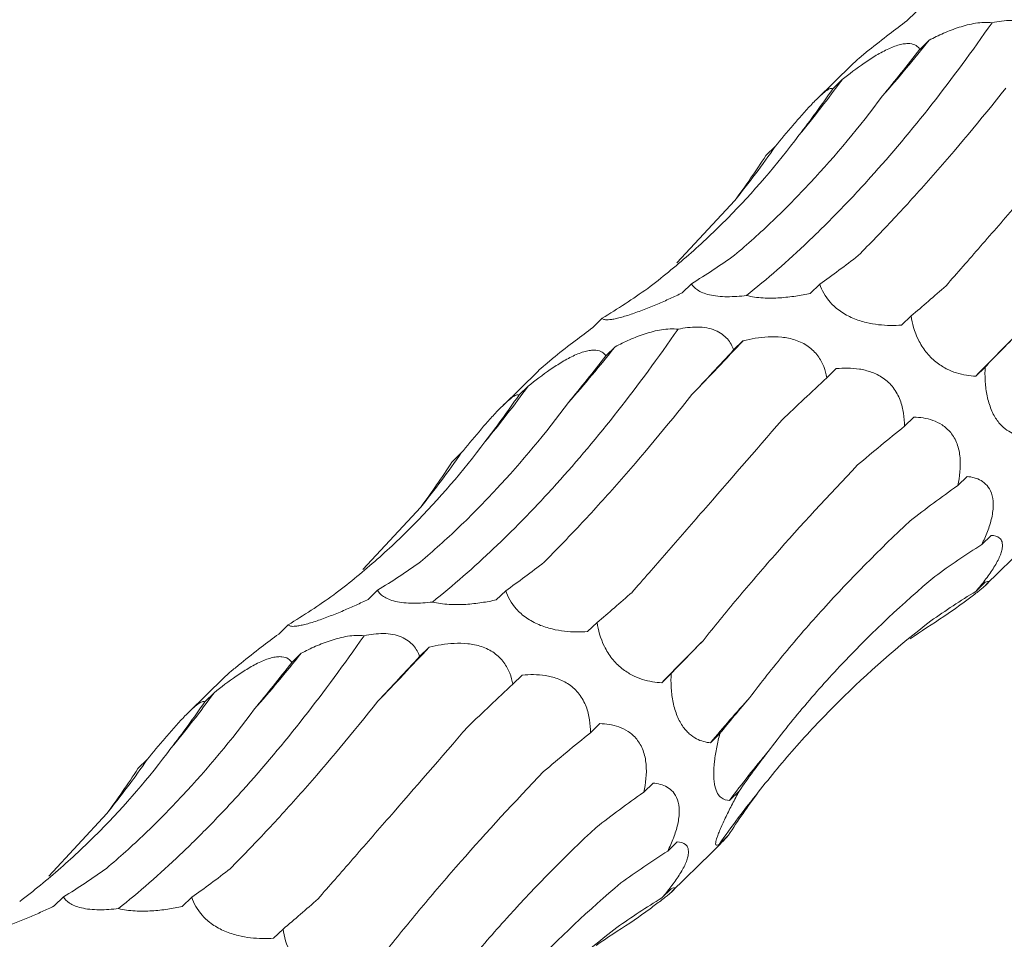
# Model space of a CAD drawing. Units: millimetres. Extents: x 250 to 14600, y 250 to 10250.
# Drawn here: x 9798 to 9836, y 4667 to 4702 of the extents above; entities that cross this region are included whole.
import ezdxf

# ---------------------------------------------------------------- set-up
doc = ezdxf.new("R2010")
doc.units = ezdxf.units.MM
doc.header["$LTSCALE"] = 50

msp = doc.modelspace()

# ---------------------------------------------------------------- linework, layer by layer
at = {"color": 7, "linetype": 'Continuous', "lineweight": 15}
for p, q in [((9832.739, 4702.467), (9832.376, 4702.114)), ((9833.243, 4701.369), (9832.881, 4701.016)), ((9830.255, 4700.416), (9828.898, 4699.092)), ((9829.88, 4699.845), (9829.518, 4699.492)), ((9827.295, 4697.266), (9826.933, 4696.913)), ((9823.498, 4692.764), (9825.73, 4695.177)), ((9824.06, 4691.96), (9823.698, 4691.607)), ((9829.013, 4691.942), (9828.65, 4691.588)), ((9832.543, 4690.716), (9832.18, 4690.362)), ((9820.604, 4690.624), (9820.242, 4690.27)), ((9826.049, 4689.757), (9825.688, 4689.404)), ((9821.108, 4689.526), (9820.747, 4689.173)), ((9818.121, 4688.573), (9816.764, 4687.249)), ((9829.652, 4688.683), (9829.289, 4688.329)), ((9835.406, 4688.743), (9835.043, 4688.389)), ((9817.746, 4688.001), (9817.384, 4687.649)), ((9832.648, 4686.808), (9832.286, 4686.455)), ((9815.16, 4685.423), (9814.799, 4685.07)), ((9834.708, 4684.512), (9834.346, 4684.159)), ((9811.364, 4680.921), (9813.596, 4683.334)), ((9835.639, 4682.239), (9835.277, 4681.886)), ((9835.439, 4680.324), (9836.971, 4681.819)), ((9835.413, 4680.429), (9835.051, 4680.076)), ((9811.926, 4680.117), (9811.564, 4679.763)), ((9816.879, 4680.099), (9816.516, 4679.745)), ((9808.47, 4678.781), (9808.108, 4678.427)), ((9820.409, 4678.872), (9820.046, 4678.518)), ((9813.915, 4677.914), (9813.554, 4677.561)), ((9808.974, 4677.683), (9808.613, 4677.33)), ((9805.987, 4676.73), (9804.63, 4675.406)), ((9817.518, 4676.84), (9817.155, 4676.486)), ((9823.272, 4676.9), (9822.909, 4676.546)), ((9805.612, 4676.158), (9805.25, 4675.805)), ((9820.514, 4674.965), (9820.152, 4674.612)), ((9825.156, 4674.578), (9824.794, 4674.224)), ((9803.026, 4673.579), (9802.665, 4673.227)), ((9822.574, 4672.669), (9822.212, 4672.316)), ((9825.896, 4672.351), (9825.533, 4671.998)), ((9799.23, 4669.077), (9801.462, 4671.491)), ((9825.49, 4670.655), (9825.128, 4670.301)), ((9823.505, 4670.396), (9823.143, 4670.043)), ((9823.305, 4668.48), (9824.837, 4669.975)), ((9799.792, 4668.274), (9799.429, 4667.92)), ((9804.745, 4668.256), (9804.382, 4667.902)), ((9823.279, 4668.585), (9822.917, 4668.232)), ((9808.275, 4667.029), (9807.912, 4666.675))]:
    msp.add_line(p, q, dxfattribs=at)
for centre, radius, start, end in [((9785.902, 4739.129), 60.555, 318.76972, 321.42344), ((9795.716, 4724.701), 42.249, 320.2743, 323.9614), ((9799.011, 4716.823), 34.387, 320.9888, 325.3383), ((9982.538, 4544.639), 205.958, 135.10285, 135.73666), ((9703.321, 4804.287), 167.867, 316.00063, 316.97903), ((9773.768, 4727.286), 60.555, 318.76972, 321.42344), ((9783.582, 4712.858), 42.249, 320.2743, 323.9614), ((9786.877, 4704.979), 34.387, 320.9888, 325.3383), ((9970.404, 4532.796), 205.958, 135.10285, 135.73666), ((9691.187, 4792.443), 167.867, 316.00063, 316.97903), ((9761.634, 4715.442), 60.555, 318.76972, 321.42344), ((9771.448, 4701.015), 42.249, 320.2743, 323.9614), ((9863.538, 4642.131), 50.309, 137.7214, 140.3645), ((9774.743, 4693.136), 34.387, 320.9888, 325.3383), ((9853.442, 4651.51), 34.621, 139.7341, 143.7185), ((9851.522, 4652.049), 32.09, 140.836, 145.3351)]:
    msp.add_arc(centre, radius, start, end, dxfattribs=at)
for centre, major_axis, ratio, start_param, end_param in [((9818.965, 4770.056), (9.674, 82.679), 0.441636, 3.737238, 3.777857), ((9788.526, 4767.41), (-24.624, 80.586), 0.56302, 3.521223, 3.561834), ((9764.136, 4753.038), (-57.788, 62.116), 0.604228, 3.252722, 3.293327), ((9793.108, 4769.679), (-24.624, 80.586), 0.563021, 3.287324, 3.328063), ((9834.035, 4768.883), (19.159, 80.723), 0.387681, 3.553663, 3.594419), ((9865.494, 4754.788), (44.676, 69.211), 0.174177, 3.656383, 3.697127), ((9767.848, 4756.549), (-57.788, 62.116), 0.604228, 3.018816, 3.059556), ((9892.192, 4731.274), (63.747, 52.014), 0.070574, 2.568424, 2.609173), ((9806.831, 4758.212), (9.674, 82.679), 0.441636, 3.737238, 3.777857), ((9848.594, 4743.672), (44.676, 69.21), 0.174178, 3.890401, 3.930986), ((9876.032, 4721.057), (63.747, 52.014), 0.070573, 2.334595, 2.375329), ((9776.392, 4755.566), (-24.624, 80.586), 0.56302, 3.521223, 3.561834), ((9895.278, 4692.126), (77.349, 29.133), 0.302628, 2.400002, 2.440642), ((9752.002, 4741.194), (-57.788, 62.116), 0.604228, 3.252722, 3.293327), ((9903.62, 4661.226), (83.496, -0.796), 0.48108, 2.553886, 2.594551), ((9899.945, 4632.99), (76.587, -35.693), 0.581189, 2.788052, 2.828693), ((9780.974, 4757.835), (-24.624, 80.586), 0.563021, 3.287324, 3.328063), ((9821.901, 4757.04), (19.159, 80.723), 0.387681, 3.553663, 3.594419), ((9853.36, 4742.944), (44.676, 69.211), 0.174177, 3.656383, 3.697127), ((9884.899, 4611.665), (-53.183, 66.071), 0.602806, 6.2036, 6.244235), ((9755.714, 4744.706), (-57.788, 62.116), 0.604228, 3.018816, 3.059556), ((9860.798, 4600.48), (-19.07, 81.919), 0.549592, 0.184025, 0.216481), ((9880.058, 4719.431), (63.747, 52.014), 0.070574, 2.568424, 2.609173), ((9836.46, 4731.829), (44.676, 69.21), 0.174178, 3.890401, 3.930986), ((9794.697, 4746.369), (9.674, 82.679), 0.441636, 3.737238, 3.777857), ((9863.898, 4709.214), (63.747, 52.014), 0.070573, 2.334595, 2.375329), ((9898.192, 4690.052), (77.35, 29.133), 0.302627, 2.633834, 2.67458), ((9764.258, 4743.723), (-24.624, 80.586), 0.56302, 3.521223, 3.561834), ((9883.144, 4680.283), (77.349, 29.133), 0.302628, 2.400002, 2.440642), ((9905.213, 4659.221), (83.496, -0.796), 0.48108, 2.787705, 2.828452), ((9739.868, 4729.351), (-57.788, 62.116), 0.604228, 3.252722, 3.293327), ((9891.486, 4649.382), (83.496, -0.796), 0.48108, 2.553886, 2.594551), ((9900.201, 4631.561), (76.587, -35.693), 0.581189, 3.021866, 3.062611), ((9887.811, 4621.147), (76.587, -35.693), 0.581189, 2.788052, 2.828693), ((9768.84, 4745.992), (-24.624, 80.586), 0.563021, 3.287324, 3.328063), ((9809.767, 4745.196), (19.159, 80.723), 0.387681, 3.553663, 3.594419), ((9872.765, 4599.821), (-53.183, 66.071), 0.602806, 6.2036, 6.244235), ((9841.226, 4731.101), (44.676, 69.211), 0.174177, 3.656383, 3.697127), ((9848.664, 4588.637), (-19.07, 81.919), 0.549592, 0.184025, 0.216481)]:
    msp.add_ellipse(centre, major_axis=major_axis, ratio=ratio, start_param=start_param, end_param=end_param, dxfattribs=at)
for points, knots in [([(9832.376, 4702.114), (9832.153, 4701.945), (9831.679, 4701.589), (9831.033, 4701.089), (9830.548, 4700.686), (9830.318, 4700.484), (9830.255, 4700.417), (9830.255, 4700.416)], [0, 0, 0, 0, 0.306787, 0.649746, 0.823451, 0.998381, 1, 1, 1, 1]), ([(9835.672, 4702.047), (9835.914, 4702.099), (9836.168, 4702.133), (9836.544, 4702.129), (9836.666, 4702.118), (9836.902, 4702.074), (9837.013, 4702.041), (9837.21, 4701.959), (9837.3, 4701.909), (9837.455, 4701.796), (9837.521, 4701.734), (9837.635, 4701.603), (9837.683, 4701.533), (9837.763, 4701.392), (9837.795, 4701.321), (9837.822, 4701.248)], [0, 0, 0, 0, 0.25, 0.25, 0.375, 0.375, 0.5, 0.5, 0.625, 0.625, 0.75, 0.75, 0.875, 0.875, 1, 1, 1, 1]), ([(9826.179, 4691.505), (9826.974, 4692.137), (9827.772, 4692.833), (9828.973, 4693.975), (9829.374, 4694.372), (9830.177, 4695.198), (9830.579, 4695.629), (9832.576, 4697.845), (9834.142, 4699.838), (9835.672, 4702.047)], [0, 0, 0, 0, 0.25, 0.25, 0.375, 0.375, 0.5, 0.5, 1, 1, 1, 1]), ([(9833.243, 4701.369), (9833.423, 4701.463), (9833.609, 4701.554), (9833.994, 4701.722), (9834.195, 4701.801), (9834.503, 4701.901), (9834.607, 4701.932), (9834.82, 4701.985), (9834.93, 4702.008), (9835.255, 4702.059), (9835.475, 4702.07), (9835.672, 4702.047)], [0, 0, 0, 0, 0.25, 0.25, 0.5, 0.5, 0.625, 0.625, 0.75, 0.75, 1, 1, 1, 1]), ([(9829.88, 4699.845), (9830.15, 4700.062), (9830.435, 4700.281), (9830.886, 4700.591), (9831.039, 4700.691), (9831.356, 4700.879), (9831.519, 4700.967), (9831.758, 4701.076), (9831.838, 4701.109), (9831.991, 4701.163), (9832.064, 4701.185), (9832.204, 4701.219), (9832.27, 4701.23), (9832.391, 4701.241), (9832.446, 4701.241), (9832.597, 4701.227), (9832.675, 4701.199), (9832.8, 4701.122), (9832.846, 4701.072), (9832.881, 4701.016)], [0, 0, 0, 0, 0.25, 0.25, 0.375, 0.375, 0.5, 0.5, 0.5625, 0.5625, 0.625, 0.625, 0.6875, 0.6875, 0.75, 0.75, 0.875, 0.875, 1, 1, 1, 1]), ([(9827.295, 4697.266), (9827.516, 4697.534), (9827.745, 4697.809), (9828.101, 4698.226), (9828.221, 4698.364), (9828.465, 4698.639), (9828.59, 4698.775), (9828.769, 4698.963), (9828.828, 4699.023), (9828.94, 4699.134), (9828.993, 4699.184), (9829.093, 4699.275), (9829.14, 4699.315), (9829.224, 4699.383), (9829.261, 4699.41), (9829.361, 4699.478), (9829.409, 4699.5), (9829.481, 4699.515), (9829.504, 4699.508), (9829.518, 4699.492)], [0, 0, 0, 0, 0.25, 0.25, 0.375, 0.375, 0.5, 0.5, 0.5625, 0.5625, 0.625, 0.625, 0.6875, 0.6875, 0.75, 0.75, 0.875, 0.875, 1, 1, 1, 1]), ([(9830.498, 4693.046), (9830.953, 4693.503), (9831.415, 4693.981), (9832.351, 4694.982), (9832.826, 4695.505), (9834.264, 4697.134), (9835.232, 4698.292), (9836.21, 4699.521)], [0, 0, 0, 0, 0.25, 0.25, 0.5, 0.5, 1, 1, 1, 1]), ([(9825.717, 4693.06), (9826.218, 4693.482), (9826.713, 4693.927), (9827.696, 4694.865), (9828.183, 4695.359), (9829.625, 4696.909), (9830.551, 4698.024), (9831.443, 4699.218)], [0, 0, 0, 0, 0.25, 0.25, 0.5, 0.5, 1, 1, 1, 1]), ([(9833.894, 4691.881), (9834.325, 4692.374), (9834.771, 4692.884), (9835.69, 4693.937), (9836.164, 4694.481), (9837.623, 4696.157), (9838.637, 4697.325), (9839.691, 4698.543)], [0, 0, 0, 0, 0.25, 0.25, 0.5, 0.5, 1, 1, 1, 1]), ([(9822.366, 4691.781), (9822.906, 4692.19), (9823.434, 4692.621), (9824.466, 4693.527), (9824.97, 4694.003), (9826.441, 4695.493), (9827.357, 4696.56), (9828.211, 4697.699)], [0, 0, 0, 0, 0.25, 0.25, 0.5, 0.5, 1, 1, 1, 1]), ([(9826.179, 4691.505), (9826.06, 4691.49), (9825.938, 4691.478), (9825.689, 4691.462), (9825.563, 4691.458), (9825.316, 4691.46), (9825.192, 4691.466), (9824.962, 4691.491), (9824.853, 4691.508), (9824.556, 4691.579), (9824.404, 4691.645), (9824.184, 4691.793), (9824.11, 4691.876), (9824.06, 4691.96)], [0, 0, 0, 0, 0.125, 0.125, 0.25, 0.25, 0.375, 0.375, 0.5, 0.5, 0.75, 0.75, 1, 1, 1, 1]), ([(9832.18, 4690.362), (9832.039, 4690.352), (9831.895, 4690.347), (9831.597, 4690.352), (9831.443, 4690.361), (9831.129, 4690.397), (9830.968, 4690.424), (9830.637, 4690.505), (9830.464, 4690.56), (9830.212, 4690.668), (9830.127, 4690.708), (9829.965, 4690.797), (9829.888, 4690.845), (9829.74, 4690.948), (9829.669, 4691.003), (9829.54, 4691.116), (9829.481, 4691.175), (9829.213, 4691.472), (9829.09, 4691.714), (9829.013, 4691.942)], [0, 0, 0, 0, 0.125, 0.125, 0.25, 0.25, 0.375, 0.375, 0.5, 0.5, 0.5625, 0.5625, 0.625, 0.625, 0.6875, 0.6875, 0.75, 0.75, 1, 1, 1, 1]), ([(9823.698, 4691.607), (9823.545, 4691.533), (9823.389, 4691.46), (9823.071, 4691.315), (9822.907, 4691.243), (9822.575, 4691.102), (9822.407, 4691.034), (9822.064, 4690.901), (9821.889, 4690.837), (9821.637, 4690.752), (9821.554, 4690.726), (9821.397, 4690.678), (9821.323, 4690.658), (9821.184, 4690.622), (9821.119, 4690.608), (9821.003, 4690.585), (9820.952, 4690.578), (9820.815, 4690.563), (9820.75, 4690.565), (9820.653, 4690.584), (9820.623, 4690.602), (9820.604, 4690.624)], [0, 0, 0, 0, 0.125, 0.125, 0.25, 0.25, 0.375, 0.375, 0.5, 0.5, 0.5625, 0.5625, 0.625, 0.625, 0.6875, 0.6875, 0.75, 0.75, 0.875, 0.875, 1, 1, 1, 1]), ([(9828.65, 4691.588), (9828.469, 4691.548), (9828.282, 4691.513), (9827.889, 4691.453), (9827.684, 4691.43), (9827.262, 4691.403), (9827.042, 4691.4), (9826.605, 4691.425), (9826.381, 4691.455), (9826.179, 4691.505)], [0, 0, 0, 0, 0.25, 0.25, 0.5, 0.5, 0.75, 0.75, 1, 1, 1, 1]), ([(9835.043, 4688.389), (9834.924, 4688.394), (9834.803, 4688.406), (9834.556, 4688.447), (9834.428, 4688.476), (9834.17, 4688.558), (9834.039, 4688.61), (9833.77, 4688.748), (9833.632, 4688.836), (9833.431, 4688.998), (9833.364, 4689.058), (9833.237, 4689.187), (9833.177, 4689.255), (9833.063, 4689.4), (9833.008, 4689.477), (9832.911, 4689.632), (9832.867, 4689.711), (9832.669, 4690.111), (9832.587, 4690.424), (9832.543, 4690.716)], [0, 0, 0, 0, 0.125, 0.125, 0.25, 0.25, 0.375, 0.375, 0.5, 0.5, 0.5625, 0.5625, 0.625, 0.625, 0.6875, 0.6875, 0.75, 0.75, 1, 1, 1, 1]), ([(9814.045, 4679.662), (9814.84, 4680.294), (9815.638, 4680.99), (9816.839, 4682.132), (9817.239, 4682.528), (9818.042, 4683.355), (9818.445, 4683.785), (9820.442, 4686.001), (9822.008, 4687.995), (9823.538, 4690.204)], [0, 0, 0, 0, 0.25, 0.25, 0.375, 0.375, 0.5, 0.5, 1, 1, 1, 1]), ([(9820.242, 4690.27), (9820.019, 4690.102), (9819.545, 4689.745), (9818.899, 4689.246), (9818.414, 4688.843), (9818.184, 4688.64), (9818.121, 4688.574), (9818.121, 4688.573)], [0, 0, 0, 0, 0.306787, 0.649746, 0.823451, 0.998381, 1, 1, 1, 1]), ([(9821.108, 4689.526), (9821.289, 4689.62), (9821.475, 4689.71), (9821.86, 4689.879), (9822.06, 4689.958), (9822.369, 4690.058), (9822.473, 4690.089), (9822.686, 4690.142), (9822.795, 4690.165), (9823.121, 4690.216), (9823.341, 4690.226), (9823.538, 4690.204)], [0, 0, 0, 0, 0.25, 0.25, 0.5, 0.5, 0.625, 0.625, 0.75, 0.75, 1, 1, 1, 1]), ([(9823.538, 4690.204), (9823.78, 4690.256), (9824.034, 4690.29), (9824.41, 4690.285), (9824.532, 4690.275), (9824.768, 4690.231), (9824.879, 4690.198), (9825.076, 4690.116), (9825.166, 4690.065), (9825.321, 4689.952), (9825.387, 4689.891), (9825.501, 4689.76), (9825.549, 4689.69), (9825.629, 4689.549), (9825.661, 4689.477), (9825.688, 4689.404)], [0, 0, 0, 0, 0.25, 0.25, 0.375, 0.375, 0.5, 0.5, 0.625, 0.625, 0.75, 0.75, 0.875, 0.875, 1, 1, 1, 1]), ([(9826.049, 4689.757), (9826.359, 4689.834), (9826.684, 4689.892), (9827.196, 4689.917), (9827.369, 4689.915), (9827.723, 4689.878), (9827.903, 4689.842), (9828.166, 4689.754), (9828.252, 4689.718), (9828.416, 4689.636), (9828.494, 4689.59), (9828.642, 4689.485), (9828.711, 4689.427), (9828.835, 4689.305), (9828.89, 4689.24), (9829.04, 4689.038), (9829.113, 4688.899), (9829.226, 4688.614), (9829.264, 4688.47), (9829.289, 4688.329)], [0, 0, 0, 0, 0.25, 0.25, 0.375, 0.375, 0.5, 0.5, 0.5625, 0.5625, 0.625, 0.625, 0.6875, 0.6875, 0.75, 0.75, 0.875, 0.875, 1, 1, 1, 1]), ([(9817.746, 4688.001), (9818.016, 4688.219), (9818.301, 4688.437), (9818.752, 4688.748), (9818.905, 4688.847), (9819.222, 4689.036), (9819.384, 4689.123), (9819.624, 4689.232), (9819.704, 4689.265), (9819.856, 4689.32), (9819.93, 4689.342), (9820.07, 4689.376), (9820.136, 4689.387), (9820.257, 4689.398), (9820.312, 4689.398), (9820.463, 4689.383), (9820.541, 4689.356), (9820.666, 4689.279), (9820.712, 4689.229), (9820.747, 4689.173)], [0, 0, 0, 0, 0.25, 0.25, 0.375, 0.375, 0.5, 0.5, 0.5625, 0.5625, 0.625, 0.625, 0.6875, 0.6875, 0.75, 0.75, 0.875, 0.875, 1, 1, 1, 1]), ([(9829.652, 4688.683), (9829.94, 4688.71), (9830.239, 4688.711), (9830.699, 4688.639), (9830.852, 4688.602), (9831.161, 4688.491), (9831.316, 4688.416), (9831.534, 4688.266), (9831.605, 4688.209), (9831.737, 4688.085), (9831.798, 4688.018), (9831.911, 4687.872), (9831.962, 4687.793), (9832.051, 4687.633), (9832.089, 4687.55), (9832.188, 4687.295), (9832.228, 4687.125), (9832.279, 4686.785), (9832.288, 4686.617), (9832.286, 4686.455)], [0, 0, 0, 0, 0.25, 0.25, 0.375, 0.375, 0.5, 0.5, 0.5625, 0.5625, 0.625, 0.625, 0.6875, 0.6875, 0.75, 0.75, 0.875, 0.875, 1, 1, 1, 1]), ([(9836.928, 4686.067), (9836.839, 4686.075), (9836.748, 4686.091), (9836.566, 4686.142), (9836.475, 4686.177), (9836.293, 4686.273), (9836.201, 4686.334), (9836.017, 4686.497), (9835.927, 4686.597), (9835.8, 4686.785), (9835.76, 4686.853), (9835.685, 4686.999), (9835.65, 4687.079), (9835.586, 4687.246), (9835.558, 4687.332), (9835.509, 4687.509), (9835.488, 4687.601), (9835.437, 4687.873), (9835.417, 4688.055), (9835.398, 4688.408), (9835.399, 4688.578), (9835.406, 4688.743)], [0, 0, 0, 0, 0.125, 0.125, 0.25, 0.25, 0.375, 0.375, 0.5, 0.5, 0.5625, 0.5625, 0.625, 0.625, 0.6875, 0.6875, 0.75, 0.75, 0.875, 0.875, 1, 1, 1, 1]), ([(9815.16, 4685.423), (9815.381, 4685.69), (9815.611, 4685.966), (9815.967, 4686.383), (9816.087, 4686.521), (9816.331, 4686.796), (9816.455, 4686.932), (9816.635, 4687.12), (9816.694, 4687.18), (9816.806, 4687.29), (9816.859, 4687.341), (9816.959, 4687.432), (9817.006, 4687.472), (9817.09, 4687.539), (9817.127, 4687.567), (9817.227, 4687.634), (9817.275, 4687.657), (9817.347, 4687.672), (9817.37, 4687.665), (9817.384, 4687.649)], [0, 0, 0, 0, 0.25, 0.25, 0.375, 0.375, 0.5, 0.5, 0.5625, 0.5625, 0.625, 0.625, 0.6875, 0.6875, 0.75, 0.75, 0.875, 0.875, 1, 1, 1, 1]), ([(9818.364, 4681.203), (9818.819, 4681.66), (9819.281, 4682.138), (9820.217, 4683.139), (9820.692, 4683.661), (9822.13, 4685.291), (9823.098, 4686.449), (9824.076, 4687.678)], [0, 0, 0, 0, 0.25, 0.25, 0.5, 0.5, 1, 1, 1, 1]), ([(9813.583, 4681.217), (9814.083, 4681.638), (9814.579, 4682.083), (9815.562, 4683.022), (9816.049, 4683.516), (9817.491, 4685.065), (9818.417, 4686.18), (9819.309, 4687.375)], [0, 0, 0, 0, 0.25, 0.25, 0.5, 0.5, 1, 1, 1, 1]), ([(9821.76, 4680.038), (9822.191, 4680.531), (9822.637, 4681.041), (9823.555, 4682.093), (9824.03, 4682.637), (9825.489, 4684.313), (9826.503, 4685.482), (9827.557, 4686.7)], [0, 0, 0, 0, 0.25, 0.25, 0.5, 0.5, 1, 1, 1, 1]), ([(9832.648, 4686.808), (9832.891, 4686.801), (9833.137, 4686.768), (9833.508, 4686.637), (9833.628, 4686.58), (9833.862, 4686.427), (9833.975, 4686.329), (9834.174, 4686.085), (9834.26, 4685.937), (9834.352, 4685.689), (9834.378, 4685.6), (9834.416, 4685.421), (9834.429, 4685.33), (9834.47, 4684.867), (9834.422, 4684.499), (9834.346, 4684.159)], [0, 0, 0, 0, 0.25, 0.25, 0.375, 0.375, 0.5, 0.5, 0.625, 0.625, 0.6875, 0.6875, 0.75, 0.75, 1, 1, 1, 1]), ([(9810.232, 4679.937), (9810.772, 4680.346), (9811.3, 4680.778), (9812.332, 4681.684), (9812.836, 4682.16), (9814.307, 4683.649), (9815.223, 4684.717), (9816.077, 4685.856)], [0, 0, 0, 0, 0.25, 0.25, 0.5, 0.5, 1, 1, 1, 1]), ([(9824.508, 4678.169), (9824.93, 4678.702), (9825.372, 4679.245), (9826.296, 4680.348), (9826.778, 4680.91), (9828.281, 4682.618), (9829.349, 4683.777), (9830.479, 4684.959)], [0, 0, 0, 0, 0.25, 0.25, 0.5, 0.5, 1, 1, 1, 1]), ([(9834.708, 4684.512), (9834.803, 4684.504), (9834.896, 4684.488), (9835.077, 4684.437), (9835.166, 4684.402), (9835.332, 4684.306), (9835.41, 4684.246), (9835.548, 4684.088), (9835.609, 4683.989), (9835.695, 4683.745), (9835.72, 4683.598), (9835.722, 4683.275), (9835.699, 4683.096), (9835.619, 4682.741), (9835.562, 4682.561), (9835.431, 4682.217), (9835.357, 4682.05), (9835.277, 4681.886)], [0, 0, 0, 0, 0.125, 0.125, 0.25, 0.25, 0.375, 0.375, 0.5, 0.5, 0.625, 0.625, 0.75, 0.75, 0.875, 0.875, 1, 1, 1, 1]), ([(9826.315, 4675.976), (9826.742, 4676.546), (9827.192, 4677.116), (9828.139, 4678.258), (9828.636, 4678.832), (9830.195, 4680.548), (9831.313, 4681.679), (9832.508, 4682.799)], [0, 0, 0, 0, 0.25, 0.25, 0.5, 0.5, 1, 1, 1, 1]), ([(9835.639, 4682.239), (9835.767, 4682.235), (9835.882, 4682.206), (9836.006, 4682.098), (9836.039, 4682.05), (9836.078, 4681.922), (9836.084, 4681.842), (9836.06, 4681.691), (9836.047, 4681.636), (9836.009, 4681.517), (9835.984, 4681.452), (9835.923, 4681.316), (9835.887, 4681.245), (9835.806, 4681.1), (9835.76, 4681.024), (9835.616, 4680.8), (9835.509, 4680.649), (9835.284, 4680.356), (9835.169, 4680.214), (9835.051, 4680.076)], [0, 0, 0, 0, 0.25, 0.25, 0.375, 0.375, 0.5, 0.5, 0.5625, 0.5625, 0.625, 0.625, 0.6875, 0.6875, 0.75, 0.75, 0.875, 0.875, 1, 1, 1, 1]), ([(9827.024, 4673.887), (9827.47, 4674.485), (9827.94, 4675.075), (9828.926, 4676.24), (9829.444, 4676.817), (9831.065, 4678.518), (9832.225, 4679.607), (9833.462, 4680.651)], [0, 0, 0, 0, 0.25, 0.25, 0.5, 0.5, 1, 1, 1, 1]), ([(9835.413, 4680.429), (9835.482, 4680.459), (9835.531, 4680.472), (9835.539, 4680.442), (9835.53, 4680.423), (9835.479, 4680.362), (9835.436, 4680.318), (9835.335, 4680.229), (9835.294, 4680.195), (9835.203, 4680.12), (9835.152, 4680.079), (9835.038, 4679.989), (9834.975, 4679.941), (9834.843, 4679.842), (9834.774, 4679.79), (9834.558, 4679.631), (9834.41, 4679.525), (9834.11, 4679.31), (9833.959, 4679.203), (9833.812, 4679.099)], [0, 0, 0, 0, 0.25, 0.25, 0.375, 0.375, 0.5, 0.5, 0.5625, 0.5625, 0.625, 0.625, 0.6875, 0.6875, 0.75, 0.75, 0.875, 0.875, 1, 1, 1, 1]), ([(9814.045, 4679.662), (9813.925, 4679.647), (9813.804, 4679.635), (9813.555, 4679.619), (9813.429, 4679.615), (9813.182, 4679.617), (9813.058, 4679.623), (9812.828, 4679.647), (9812.719, 4679.665), (9812.421, 4679.736), (9812.27, 4679.802), (9812.05, 4679.95), (9811.976, 4680.033), (9811.926, 4680.117)], [0, 0, 0, 0, 0.125, 0.125, 0.25, 0.25, 0.375, 0.375, 0.5, 0.5, 0.75, 0.75, 1, 1, 1, 1]), ([(9820.046, 4678.518), (9819.905, 4678.509), (9819.761, 4678.504), (9819.463, 4678.508), (9819.309, 4678.517), (9818.995, 4678.554), (9818.834, 4678.581), (9818.503, 4678.662), (9818.33, 4678.717), (9818.078, 4678.824), (9817.993, 4678.865), (9817.831, 4678.954), (9817.754, 4679.002), (9817.606, 4679.104), (9817.535, 4679.16), (9817.406, 4679.273), (9817.347, 4679.331), (9817.079, 4679.629), (9816.955, 4679.871), (9816.879, 4680.099)], [0, 0, 0, 0, 0.125, 0.125, 0.25, 0.25, 0.375, 0.375, 0.5, 0.5, 0.5625, 0.5625, 0.625, 0.625, 0.6875, 0.6875, 0.75, 0.75, 1, 1, 1, 1]), ([(9811.564, 4679.763), (9811.411, 4679.69), (9811.255, 4679.617), (9810.937, 4679.472), (9810.773, 4679.4), (9810.441, 4679.259), (9810.273, 4679.19), (9809.93, 4679.058), (9809.755, 4678.994), (9809.503, 4678.909), (9809.42, 4678.882), (9809.263, 4678.835), (9809.189, 4678.815), (9809.05, 4678.779), (9808.985, 4678.765), (9808.869, 4678.742), (9808.818, 4678.734), (9808.681, 4678.72), (9808.616, 4678.721), (9808.519, 4678.741), (9808.489, 4678.758), (9808.47, 4678.781)], [0, 0, 0, 0, 0.125, 0.125, 0.25, 0.25, 0.375, 0.375, 0.5, 0.5, 0.5625, 0.5625, 0.625, 0.625, 0.6875, 0.6875, 0.75, 0.75, 0.875, 0.875, 1, 1, 1, 1]), ([(9816.516, 4679.745), (9816.335, 4679.705), (9816.148, 4679.67), (9815.755, 4679.61), (9815.55, 4679.587), (9815.128, 4679.56), (9814.908, 4679.557), (9814.471, 4679.582), (9814.247, 4679.612), (9814.045, 4679.662)], [0, 0, 0, 0, 0.25, 0.25, 0.5, 0.5, 0.75, 0.75, 1, 1, 1, 1]), ([(9826.641, 4672.315), (9827.118, 4672.928), (9827.615, 4673.526), (9828.652, 4674.695), (9829.192, 4675.267), (9830.869, 4676.932), (9832.056, 4677.968), (9833.308, 4678.934)], [0, 0, 0, 0, 0.25, 0.25, 0.5, 0.5, 1, 1, 1, 1]), ([(9822.909, 4676.546), (9822.79, 4676.551), (9822.669, 4676.563), (9822.422, 4676.604), (9822.294, 4676.633), (9822.036, 4676.714), (9821.905, 4676.767), (9821.636, 4676.905), (9821.498, 4676.993), (9821.297, 4677.155), (9821.23, 4677.215), (9821.103, 4677.344), (9821.043, 4677.412), (9820.928, 4677.556), (9820.874, 4677.633), (9820.777, 4677.788), (9820.733, 4677.867), (9820.535, 4678.267), (9820.453, 4678.581), (9820.409, 4678.872)], [0, 0, 0, 0, 0.125, 0.125, 0.25, 0.25, 0.375, 0.375, 0.5, 0.5, 0.5625, 0.5625, 0.625, 0.625, 0.6875, 0.6875, 0.75, 0.75, 1, 1, 1, 1]), ([(9801.911, 4667.818), (9802.706, 4668.451), (9803.504, 4669.147), (9804.704, 4670.288), (9805.105, 4670.685), (9805.908, 4671.512), (9806.311, 4671.942), (9808.308, 4674.158), (9809.874, 4676.152), (9811.404, 4678.36)], [0, 0, 0, 0, 0.25, 0.25, 0.375, 0.375, 0.5, 0.5, 1, 1, 1, 1]), ([(9808.108, 4678.427), (9807.884, 4678.259), (9807.411, 4677.902), (9806.765, 4677.403), (9806.28, 4676.999), (9806.05, 4676.797), (9805.987, 4676.73), (9805.987, 4676.73)], [0, 0, 0, 0, 0.306787, 0.649746, 0.823451, 0.998381, 1, 1, 1, 1]), ([(9808.974, 4677.683), (9809.155, 4677.777), (9809.341, 4677.867), (9809.726, 4678.036), (9809.926, 4678.115), (9810.235, 4678.215), (9810.339, 4678.245), (9810.552, 4678.299), (9810.661, 4678.322), (9810.986, 4678.373), (9811.207, 4678.383), (9811.404, 4678.36)], [0, 0, 0, 0, 0.25, 0.25, 0.5, 0.5, 0.625, 0.625, 0.75, 0.75, 1, 1, 1, 1]), ([(9811.404, 4678.36), (9811.646, 4678.412), (9811.9, 4678.447), (9812.276, 4678.442), (9812.398, 4678.431), (9812.634, 4678.388), (9812.745, 4678.355), (9812.942, 4678.273), (9813.031, 4678.222), (9813.187, 4678.109), (9813.253, 4678.047), (9813.367, 4677.917), (9813.415, 4677.847), (9813.495, 4677.706), (9813.527, 4677.634), (9813.554, 4677.561)], [0, 0, 0, 0, 0.25, 0.25, 0.375, 0.375, 0.5, 0.5, 0.625, 0.625, 0.75, 0.75, 0.875, 0.875, 1, 1, 1, 1]), ([(9813.915, 4677.914), (9814.225, 4677.991), (9814.55, 4678.049), (9815.062, 4678.074), (9815.235, 4678.071), (9815.589, 4678.034), (9815.769, 4677.999), (9816.031, 4677.911), (9816.118, 4677.875), (9816.282, 4677.793), (9816.36, 4677.747), (9816.508, 4677.642), (9816.577, 4677.584), (9816.7, 4677.462), (9816.756, 4677.397), (9816.906, 4677.195), (9816.979, 4677.055), (9817.092, 4676.771), (9817.13, 4676.627), (9817.155, 4676.486)], [0, 0, 0, 0, 0.25, 0.25, 0.375, 0.375, 0.5, 0.5, 0.5625, 0.5625, 0.625, 0.625, 0.6875, 0.6875, 0.75, 0.75, 0.875, 0.875, 1, 1, 1, 1]), ([(9805.612, 4676.158), (9805.882, 4676.376), (9806.167, 4676.594), (9806.618, 4676.904), (9806.771, 4677.004), (9807.087, 4677.192), (9807.25, 4677.28), (9807.49, 4677.389), (9807.57, 4677.422), (9807.722, 4677.477), (9807.796, 4677.499), (9807.936, 4677.532), (9808.002, 4677.543), (9808.123, 4677.554), (9808.178, 4677.554), (9808.329, 4677.54), (9808.407, 4677.513), (9808.532, 4677.435), (9808.578, 4677.386), (9808.613, 4677.33)], [0, 0, 0, 0, 0.25, 0.25, 0.375, 0.375, 0.5, 0.5, 0.5625, 0.5625, 0.625, 0.625, 0.6875, 0.6875, 0.75, 0.75, 0.875, 0.875, 1, 1, 1, 1]), ([(9817.518, 4676.84), (9817.806, 4676.866), (9818.105, 4676.868), (9818.565, 4676.796), (9818.718, 4676.759), (9819.027, 4676.648), (9819.182, 4676.573), (9819.4, 4676.423), (9819.471, 4676.366), (9819.603, 4676.242), (9819.664, 4676.175), (9819.777, 4676.029), (9819.828, 4675.95), (9819.917, 4675.79), (9819.955, 4675.707), (9820.054, 4675.452), (9820.094, 4675.282), (9820.145, 4674.942), (9820.154, 4674.774), (9820.152, 4674.612)], [0, 0, 0, 0, 0.25, 0.25, 0.375, 0.375, 0.5, 0.5, 0.5625, 0.5625, 0.625, 0.625, 0.6875, 0.6875, 0.75, 0.75, 0.875, 0.875, 1, 1, 1, 1]), ([(9824.794, 4674.224), (9824.705, 4674.232), (9824.613, 4674.248), (9824.432, 4674.299), (9824.341, 4674.333), (9824.159, 4674.429), (9824.067, 4674.491), (9823.883, 4674.654), (9823.793, 4674.754), (9823.666, 4674.942), (9823.626, 4675.009), (9823.551, 4675.156), (9823.515, 4675.236), (9823.452, 4675.402), (9823.424, 4675.489), (9823.375, 4675.666), (9823.354, 4675.758), (9823.303, 4676.03), (9823.283, 4676.211), (9823.264, 4676.565), (9823.265, 4676.735), (9823.272, 4676.9)], [0, 0, 0, 0, 0.125, 0.125, 0.25, 0.25, 0.375, 0.375, 0.5, 0.5, 0.5625, 0.5625, 0.625, 0.625, 0.6875, 0.6875, 0.75, 0.75, 0.875, 0.875, 1, 1, 1, 1]), ([(9801.449, 4669.374), (9801.949, 4669.795), (9802.445, 4670.24), (9803.428, 4671.178), (9803.915, 4671.673), (9805.357, 4673.222), (9806.283, 4674.337), (9807.175, 4675.531)], [0, 0, 0, 0, 0.25, 0.25, 0.5, 0.5, 1, 1, 1, 1]), ([(9803.026, 4673.579), (9803.247, 4673.847), (9803.477, 4674.123), (9803.833, 4674.54), (9803.953, 4674.678), (9804.197, 4674.953), (9804.321, 4675.089), (9804.501, 4675.276), (9804.56, 4675.337), (9804.672, 4675.447), (9804.725, 4675.498), (9804.825, 4675.589), (9804.872, 4675.629), (9804.955, 4675.696), (9804.993, 4675.724), (9805.093, 4675.791), (9805.141, 4675.813), (9805.213, 4675.829), (9805.236, 4675.822), (9805.25, 4675.805)], [0, 0, 0, 0, 0.25, 0.25, 0.375, 0.375, 0.5, 0.5, 0.5625, 0.5625, 0.625, 0.625, 0.6875, 0.6875, 0.75, 0.75, 0.875, 0.875, 1, 1, 1, 1]), ([(9806.23, 4669.36), (9806.685, 4669.817), (9807.147, 4670.295), (9808.083, 4671.295), (9808.558, 4671.818), (9809.996, 4673.447), (9810.964, 4674.606), (9811.942, 4675.835)], [0, 0, 0, 0, 0.25, 0.25, 0.5, 0.5, 1, 1, 1, 1]), ([(9809.626, 4668.194), (9810.057, 4668.688), (9810.503, 4669.198), (9811.421, 4670.25), (9811.896, 4670.794), (9813.355, 4672.47), (9814.369, 4673.638), (9815.423, 4674.857)], [0, 0, 0, 0, 0.25, 0.25, 0.5, 0.5, 1, 1, 1, 1]), ([(9820.514, 4674.965), (9820.757, 4674.958), (9821.003, 4674.925), (9821.373, 4674.793), (9821.494, 4674.736), (9821.728, 4674.583), (9821.841, 4674.486), (9822.04, 4674.242), (9822.126, 4674.093), (9822.218, 4673.845), (9822.244, 4673.757), (9822.282, 4673.578), (9822.295, 4673.486), (9822.336, 4673.023), (9822.288, 4672.656), (9822.212, 4672.316)], [0, 0, 0, 0, 0.25, 0.25, 0.375, 0.375, 0.5, 0.5, 0.625, 0.625, 0.6875, 0.6875, 0.75, 0.75, 1, 1, 1, 1]), ([(9825.533, 4671.998), (9825.415, 4671.998), (9825.303, 4672.025), (9825.153, 4672.145), (9825.106, 4672.198), (9825.023, 4672.345), (9824.987, 4672.439), (9824.948, 4672.617), (9824.938, 4672.682), (9824.923, 4672.825), (9824.919, 4672.903), (9824.915, 4673.147), (9824.926, 4673.329), (9824.968, 4673.691), (9824.998, 4673.876), (9825.07, 4674.234), (9825.111, 4674.407), (9825.156, 4674.578)], [0, 0, 0, 0, 0.25, 0.25, 0.375, 0.375, 0.5, 0.5, 0.5625, 0.5625, 0.625, 0.625, 0.75, 0.75, 0.875, 0.875, 1, 1, 1, 1]), ([(9798.098, 4668.094), (9798.638, 4668.503), (9799.166, 4668.934), (9800.197, 4669.841), (9800.702, 4670.317), (9802.173, 4671.806), (9803.089, 4672.874), (9803.942, 4674.013)], [0, 0, 0, 0, 0.25, 0.25, 0.5, 0.5, 1, 1, 1, 1]), ([(9812.374, 4666.326), (9812.796, 4666.859), (9813.238, 4667.401), (9814.161, 4668.505), (9814.644, 4669.067), (9816.147, 4670.774), (9817.215, 4671.934), (9818.345, 4673.115)], [0, 0, 0, 0, 0.25, 0.25, 0.5, 0.5, 1, 1, 1, 1]), ([(9822.574, 4672.669), (9822.669, 4672.66), (9822.762, 4672.644), (9822.943, 4672.594), (9823.032, 4672.559), (9823.198, 4672.463), (9823.276, 4672.403), (9823.414, 4672.245), (9823.475, 4672.146), (9823.561, 4671.902), (9823.586, 4671.754), (9823.588, 4671.432), (9823.565, 4671.252), (9823.485, 4670.898), (9823.428, 4670.718), (9823.297, 4670.374), (9823.223, 4670.207), (9823.143, 4670.043)], [0, 0, 0, 0, 0.125, 0.125, 0.25, 0.25, 0.375, 0.375, 0.5, 0.5, 0.625, 0.625, 0.75, 0.75, 0.875, 0.875, 1, 1, 1, 1]), ([(9825.128, 4670.301), (9825.098, 4670.282), (9825.071, 4670.269), (9825.028, 4670.26), (9825.011, 4670.264), (9824.991, 4670.297), (9824.988, 4670.325), (9825.001, 4670.419), (9825.018, 4670.485), (9825.065, 4670.62), (9825.084, 4670.673), (9825.13, 4670.787), (9825.156, 4670.85), (9825.215, 4670.987), (9825.248, 4671.061), (9825.318, 4671.214), (9825.356, 4671.293), (9825.473, 4671.536), (9825.555, 4671.701), (9825.724, 4672.029), (9825.81, 4672.193), (9825.896, 4672.351)], [0, 0, 0, 0, 0.125, 0.125, 0.25, 0.25, 0.375, 0.375, 0.5, 0.5, 0.5625, 0.5625, 0.625, 0.625, 0.6875, 0.6875, 0.75, 0.75, 0.875, 0.875, 1, 1, 1, 1]), ([(9814.181, 4664.133), (9814.608, 4664.702), (9815.058, 4665.273), (9816.005, 4666.415), (9816.502, 4666.988), (9818.061, 4668.705), (9819.179, 4669.836), (9820.374, 4670.956)], [0, 0, 0, 0, 0.25, 0.25, 0.5, 0.5, 1, 1, 1, 1]), ([(9824.835, 4669.977), (9824.965, 4670.107), (9825.188, 4670.327), (9825.402, 4670.559), (9825.49, 4670.655)], [0, 0, 0, 0, 0.584667, 1, 1, 1, 1]), ([(9823.505, 4670.396), (9823.633, 4670.392), (9823.748, 4670.363), (9823.872, 4670.255), (9823.905, 4670.207), (9823.944, 4670.079), (9823.95, 4669.999), (9823.926, 4669.847), (9823.913, 4669.793), (9823.875, 4669.674), (9823.85, 4669.609), (9823.789, 4669.473), (9823.753, 4669.402), (9823.672, 4669.256), (9823.626, 4669.181), (9823.482, 4668.957), (9823.374, 4668.806), (9823.15, 4668.513), (9823.035, 4668.371), (9822.917, 4668.232)], [0, 0, 0, 0, 0.25, 0.25, 0.375, 0.375, 0.5, 0.5, 0.5625, 0.5625, 0.625, 0.625, 0.6875, 0.6875, 0.75, 0.75, 0.875, 0.875, 1, 1, 1, 1]), ([(9814.89, 4662.044), (9815.336, 4662.641), (9815.806, 4663.231), (9816.792, 4664.397), (9817.31, 4664.974), (9818.93, 4666.675), (9820.091, 4667.763), (9821.328, 4668.808)], [0, 0, 0, 0, 0.25, 0.25, 0.5, 0.5, 1, 1, 1, 1]), ([(9823.279, 4668.585), (9823.348, 4668.616), (9823.397, 4668.629), (9823.405, 4668.599), (9823.396, 4668.58), (9823.345, 4668.519), (9823.302, 4668.475), (9823.201, 4668.386), (9823.16, 4668.351), (9823.069, 4668.276), (9823.018, 4668.235), (9822.904, 4668.146), (9822.84, 4668.098), (9822.709, 4667.998), (9822.64, 4667.947), (9822.424, 4667.788), (9822.276, 4667.681), (9821.976, 4667.467), (9821.825, 4667.36), (9821.677, 4667.256)], [0, 0, 0, 0, 0.25, 0.25, 0.375, 0.375, 0.5, 0.5, 0.5625, 0.5625, 0.625, 0.625, 0.6875, 0.6875, 0.75, 0.75, 0.875, 0.875, 1, 1, 1, 1]), ([(9801.911, 4667.818), (9801.791, 4667.804), (9801.67, 4667.792), (9801.421, 4667.776), (9801.295, 4667.771), (9801.048, 4667.773), (9800.924, 4667.78), (9800.694, 4667.804), (9800.585, 4667.822), (9800.287, 4667.892), (9800.136, 4667.959), (9799.915, 4668.107), (9799.842, 4668.19), (9799.792, 4668.274)], [0, 0, 0, 0, 0.125, 0.125, 0.25, 0.25, 0.375, 0.375, 0.5, 0.5, 0.75, 0.75, 1, 1, 1, 1]), ([(9807.912, 4666.675), (9807.771, 4666.665), (9807.627, 4666.661), (9807.329, 4666.665), (9807.175, 4666.674), (9806.861, 4666.711), (9806.7, 4666.738), (9806.369, 4666.819), (9806.196, 4666.874), (9805.944, 4666.981), (9805.859, 4667.022), (9805.697, 4667.11), (9805.62, 4667.158), (9805.472, 4667.261), (9805.401, 4667.317), (9805.272, 4667.43), (9805.213, 4667.488), (9804.944, 4667.786), (9804.821, 4668.027), (9804.745, 4668.256)], [0, 0, 0, 0, 0.125, 0.125, 0.25, 0.25, 0.375, 0.375, 0.5, 0.5, 0.5625, 0.5625, 0.625, 0.625, 0.6875, 0.6875, 0.75, 0.75, 1, 1, 1, 1]), ([(9799.429, 4667.92), (9799.277, 4667.847), (9799.121, 4667.774), (9798.803, 4667.629), (9798.639, 4667.557), (9798.307, 4667.416), (9798.139, 4667.347), (9797.796, 4667.215), (9797.621, 4667.15), (9797.369, 4667.066), (9797.286, 4667.039), (9797.129, 4666.992), (9797.055, 4666.971), (9796.916, 4666.936), (9796.851, 4666.921), (9796.735, 4666.899), (9796.684, 4666.891), (9796.547, 4666.876), (9796.482, 4666.878), (9796.385, 4666.898), (9796.355, 4666.915), (9796.336, 4666.938)], [0, 0, 0, 0, 0.125, 0.125, 0.25, 0.25, 0.375, 0.375, 0.5, 0.5, 0.5625, 0.5625, 0.625, 0.625, 0.6875, 0.6875, 0.75, 0.75, 0.875, 0.875, 1, 1, 1, 1]), ([(9804.382, 4667.902), (9804.201, 4667.862), (9804.014, 4667.826), (9803.621, 4667.767), (9803.416, 4667.744), (9802.994, 4667.717), (9802.774, 4667.714), (9802.337, 4667.739), (9802.112, 4667.769), (9801.911, 4667.818)], [0, 0, 0, 0, 0.25, 0.25, 0.5, 0.5, 0.75, 0.75, 1, 1, 1, 1]), ([(9814.507, 4660.472), (9814.984, 4661.084), (9815.481, 4661.683), (9816.518, 4662.852), (9817.058, 4663.424), (9818.735, 4665.089), (9819.921, 4666.125), (9821.174, 4667.091)], [0, 0, 0, 0, 0.25, 0.25, 0.5, 0.5, 1, 1, 1, 1]), ([(9810.775, 4664.703), (9810.656, 4664.708), (9810.535, 4664.72), (9810.288, 4664.76), (9810.16, 4664.79), (9809.902, 4664.871), (9809.771, 4664.923), (9809.502, 4665.062), (9809.363, 4665.15), (9809.163, 4665.312), (9809.096, 4665.372), (9808.969, 4665.5), (9808.909, 4665.569), (9808.794, 4665.713), (9808.74, 4665.79), (9808.643, 4665.945), (9808.599, 4666.024), (9808.401, 4666.424), (9808.319, 4666.738), (9808.275, 4667.029)], [0, 0, 0, 0, 0.125, 0.125, 0.25, 0.25, 0.375, 0.375, 0.5, 0.5, 0.5625, 0.5625, 0.625, 0.625, 0.6875, 0.6875, 0.75, 0.75, 1, 1, 1, 1])]:
    msp.add_open_spline(points, degree=3, knots=knots, dxfattribs=at)

doc.saveas('drawing.dxf')
